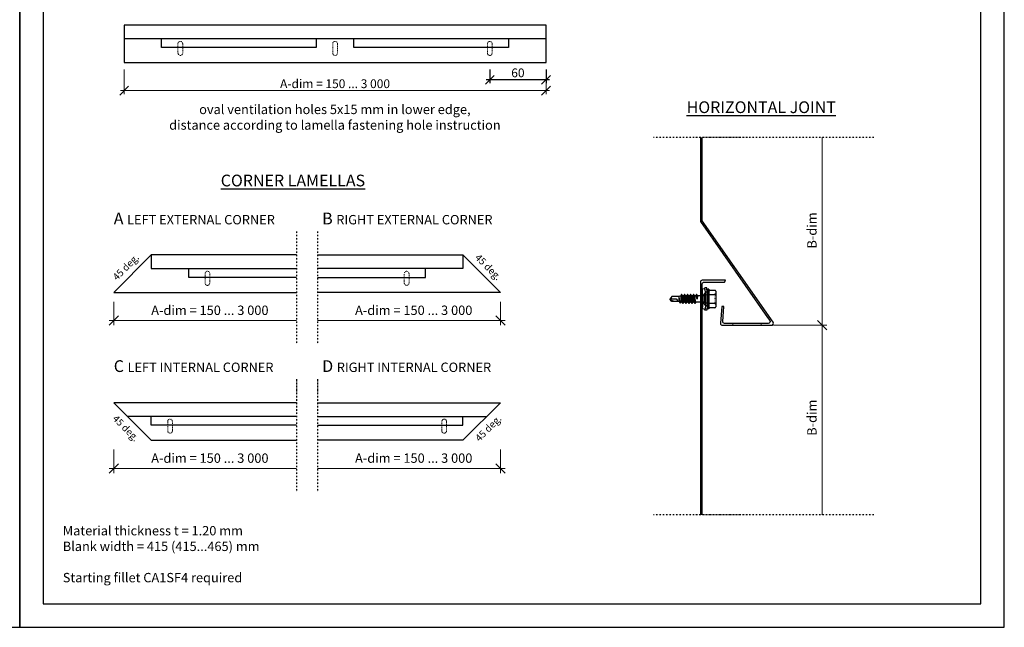
# Model space of a CAD drawing. Units: millimetres. Extents: x 0 to 4200, y 0 to 2970.
# Drawn here: x 2100 to 4200, y 0 to 1295 of the extents above; entities that cross this region are included whole.
import ezdxf

# ---------------------------------------------------------------- set-up
doc = ezdxf.new("R2010")
doc.units = ezdxf.units.MM
for name, pattern in [('DOT', [0.25, 0, -0.25]), ('KEEL', [1, 0.5, -0.5]), ('PKL', [7, 3, -2, 0, -2])]:
    doc.linetypes.add(name, pattern=pattern)
doc.layers.add('a4sheet', color=2, linetype='Continuous', plot=False)
for name, color, linetype, lineweight in [('border', 2, 'Continuous', 25), ('dimensions', 6, 'Continuous', 15), ('titleBlock', 2, 'Continuous', 15), ('Txt_dim_en', 6, 'Continuous', 15), ('Vaated', 4, 'Continuous', 0)]:
    doc.layers.add(name, color=color, linetype=linetype, lineweight=lineweight)
for name, color, linetype in [('KIINNIKE', 7, 'Continuous'), ('Txt_Default_en', 1, 'Continuous'), ('Txt_info_en', 3, 'Continuous'), ('Txt_titleBlock_en', 2, 'Continuous'), ('Txt_titles_en', 2, 'Continuous'), ('Txt_titles_general', 2, 'Continuous')]:
    doc.layers.add(name, color=color, linetype=linetype)
doc.styles.add('arial', font='arial.ttf')
doc.styles.add('ROMANS', font='romans')
doc.dimstyles.new('ISO-25-5', dxfattribs={"dimscale": 7.5, "dimtxt": 2.5, "dimasz": 2.5, "dimexe": 1, "dimexo": 2, "dimgap": 0.7, "dimtad": 1, "dimdec": 1, "dimdsep": 46, "dimtxsty": 'arial', "dimblk1": 'OBLIQUE', "dimblk2": 'OBLIQUE', "dimsah": 1, "dimcen": 2.5, "dimdle": 1, "dimclrd": 6, "dimclre": 6, "dimclrt": 2, "dimadec": 0, "dimazin": 2, "dimtfac": 1, "dimtdec": 1, "dimtmove": 0, "dimatfit": 3, "dimldrblk": 'OBLIQUE', "dimfxl": 1, "dimtolj": 1, "dimarcsym": 0})

# ---------------------------------------------------------------- blocks, each defined once
blk = doc.blocks.new('DrawingSheet')
at = {"layer": 'a4sheet'}
blk.add_lwpolyline([(0, 0), (210, 0), (210, 297), (0, 297)], close=True, dxfattribs=at)
at = {"layer": 'border'}
blk.add_lwpolyline([(5, 5), (205, 5), (205, 292), (5, 292)], close=True, dxfattribs=at)
at = {"layer": 'Txt_titles_en', "style": 'arial'}
for tag, p in [('CONTENTS2', (107.49, 276.61)), ('CONTENTS3', (107.49, 270.14))]:
    blk.add_attdef(tag, p, '', height=3, dxfattribs=at)
at = {"layer": 'Txt_titles_general', "style": 'arial'}
for tag, p in [('CONTENTS1', (107.49, 282.85)), ('CREATED', (22.26, 261.89)), ('REVDATE', (72.26, 261.89)), ('WORKNR', (108.45, 257.35)), ('DRAWINGNR', (158.45, 257.35)), ('RV', (196.98, 257.35)), ('MODELREV', (72.26, 254.89)), ('SCALE', (22.26, 247.89)), ('BUILDING', (72.26, 247.89))]:
    blk.add_attdef(tag, p, '', height=3, dxfattribs=at)
blk = doc.blocks.new('TitleSheet')
at = {"layer": 'a4sheet'}
blk.add_lwpolyline([(0, 0), (2100, 0), (2100, 2970), (0, 2970)], close=True, dxfattribs=at)
at = {"layer": 'titleBlock', "style": 'arial'}
for tag, p in [('CITYSECTOR', (235.3, 701.6)), ('BLOCK', (658.5, 700.8)), ('REGNR', (978.3, 700.8)), ('FILENUMBER', (1199.2, 701.2)), ('BUILDINGTYPE', (257.9, 629.3)), ('DRAWINGTYPE', (1279.4, 629.1)), ('NR', (1975.3, 629.3)), ('SCALE', (1914.7, 535)), ('CONTENT1', (1088.3, 495.9)), ('CONTENT3', (1092, 304.8)), ('DATE', (206.6, 138.2)), ('WORKNR', (1064.4, 102.3)), ('DRAWINGNUMBER', (1575.8, 104.5)), ('REVISION', (1914.6, 105.9)), ('WORKNR2', (1300.4, 100.1))]:
    blk.add_attdef(tag, p, '', height=25, dxfattribs=at)
at = {"layer": 'Txt_titleBlock_en', "style": 'arial'}
blk.add_attdef('CONTENT2', (1089.8, 395), '', height=25, dxfattribs=at)
blk = doc.blocks.new('Txt')
at = {"layer": 'Txt_info_en', "color": 3, "insert": (6406, 343.3), "char_height": 20, "width": 851.733, "attachment_point": 1, "style": 'ROMANS'}
blk.add_mtext('{\\fArial|b0|i0|c186|p34;M\\fArial|b0|i0|c0|p34;aterial thickness t = \\fArial|b0|i0|c186|p34;1.20 mm\\PBlank width = 415 (415...465) mm\\P\\PStarting fillet CA1SF4 required}', dxfattribs=at)
blk = doc.blocks.new('_Oblique')
at = {"color": 0, "linetype": 'ByBlock', "lineweight": -2}
blk.add_line((-0.5, -0.5), (0.5, 0.5), dxfattribs=at)
blk = doc.blocks.new('*D26')
at = {"layer": 'Defpoints', "color": 0, "transparency": 16777216}
for p in [(3102.6, 1203.9), (3222.6, 1203.9), (3102.6, 1167.1)]:
    blk.add_point(p, dxfattribs=at)
at = {"layer": 'dimensions', "color": 6, "lineweight": -2, "transparency": 16777216}
for p, q in [((3102.6, 1188.9), (3102.6, 1159.6)), ((3222.6, 1188.9), (3222.6, 1159.6)), ((3230.1, 1167.1), (3095.1, 1167.1))]:
    blk.add_line(p, q, dxfattribs=at)
at = {"layer": 'dimensions', "color": 6, "lineweight": -2, "transparency": 16777216, "xscale": 18.75, "yscale": 18.75, "zscale": 18.75, "rotation": 180}
blk.add_blockref('_Oblique', (3102.6, 1167.1), dxfattribs=at)
at = {"layer": 'dimensions', "color": 6, "lineweight": -2, "transparency": 16777216, "xscale": 18.75, "yscale": 18.75, "zscale": 18.75}
blk.add_blockref('_Oblique', (3222.6, 1167.1), dxfattribs=at)
at = {"layer": 'dimensions', "color": 2, "transparency": 16777216, "insert": (3162.6, 1181.9), "char_height": 18.75, "attachment_point": 5, "style": 'arial'}
blk.add_mtext('\\A1;{\\fArial|b0|i0|c186|p34;60}', dxfattribs=at)
blk = doc.blocks.new('A$C55E50EE2')
at = {"layer": 'KIINNIKE', "linetype": 'Continuous'}
for p, q in [((0, 3.7), (0.24, 6)), ((0.24, 6), (1.24, 5.9)), ((0.99, 3.6), (1.24, 5.9)), ((1.68, 5.35), (2.68, 5.25)), ((2.33, 2), (2.68, 5.25)), ((2.68, 0), (2.68, 5.25)), ((0, 0), (0, 3.7)), ((0, 3.7), (0.99, 3.6)), ((0, -3.7), (0, 0)), ((0.99, 0), (0.99, 3.6)), ((0.99, -3.6), (0.99, 0)), ((2.33, 0), (2.33, 2)), ((2.33, -2), (2.33, 0)), ((2.68, -5.25), (2.68, 0)), ((0, -3.7), (0.99, -3.6)), ((0, -3.7), (0.24, -6)), ((0.99, -3.6), (1.24, -5.9)), ((1.68, -5.35), (2.68, -5.25)), ((2.33, -2), (2.68, -5.25)), ((0.24, -6), (1.24, -5.9))]:
    blk.add_line(p, q, dxfattribs=at)
for centre, radius, start, end in [((1.73, 5.85), 0.5, 174.9889, 264), ((2.62, 3.6), 1.62, 180, 260.0579), ((2.62, -3.6), 1.62, 99.9421, 180), ((1.73, -5.85), 0.5, 96, 185.0111)]:
    blk.add_arc(centre, radius, start, end, dxfattribs=at)
blk = doc.blocks.new('A$C51C92EE1')
at = {"layer": 'KIINNIKE', "linetype": 'Continuous'}
for p, q in [((3.6, 5.25), (4.1, 5.25)), ((3.6, 0), (3.6, 5.25)), ((4.1, 5.25), (4.5, 4.78)), ((4.1, 0), (4.1, 5.25)), ((0, 2.31), (0, 4.22)), ((0, 2.31), (0, 4.22)), ((0, 0), (0, 2.31)), ((0, 0), (0, 2.31)), ((0, -2.31), (0, 0)), ((0.4, 4.62), (3.2, 4.62)), ((0.4, 2.31), (3.6, 2.31)), ((3.6, -5.25), (3.6, 0)), ((4.1, -5.25), (4.1, 0)), ((4.5, 0), (4.5, 4.78)), ((4.5, 2.3), (5.83, 1.81)), ((4.5, -4.77), (4.5, 0)), ((6, -1.56), (6, 1.4)), ((6.18, 1.75), (10.53, 1.75)), ((9.74, -1.75), (9.79, 0)), ((9.79, 0), (10.63, -1.75)), ((9.79, 0), (10.26, -2.4)), ((9.79, 0), (10.11, -2.4)), ((10.53, 1.75), (10.91, 2.4)), ((10.53, 1.75), (11.33, -1.75)), ((10.91, 2.4), (11.7, -2.4)), ((10.91, 2.4), (11.05, 2.4)), ((11.05, 2.4), (11.84, -2.4)), ((11.05, 2.4), (11.43, 1.75)), ((11.43, 1.75), (12.22, -1.75)), ((11.43, 1.75), (12.12, 1.75)), ((12.12, 1.75), (12.5, 2.4)), ((12.12, 1.75), (12.92, -1.75)), ((12.5, 2.4), (13.3, -2.4)), ((12.5, 2.4), (12.64, 2.4)), ((12.64, 2.4), (13.43, -2.4)), ((12.64, 2.4), (13.02, 1.75)), ((13.02, 1.75), (13.81, -1.75)), ((13.02, 1.75), (13.71, 1.75)), ((13.71, 1.75), (14.09, 2.4)), ((13.71, 1.75), (14.51, -1.75)), ((14.09, 2.4), (14.88, -2.4)), ((14.09, 2.4), (14.23, 2.4)), ((14.23, 2.4), (15.02, -2.4)), ((14.23, 2.4), (14.61, 1.75)), ((14.61, 1.75), (15.4, -1.75)), ((14.61, 1.75), (15.3, 1.75)), ((15.3, 1.75), (15.68, 2.4)), ((15.3, 1.75), (16.1, -1.75)), ((15.68, 2.4), (16.47, -2.4)), ((15.68, 2.4), (15.82, 2.4)), ((15.82, 2.4), (16.61, -2.4)), ((15.82, 2.4), (16.2, 1.75)), ((16.2, 1.75), (16.99, -1.75)), ((16.2, 1.75), (16.89, 1.75)), ((16.89, 1.75), (17.27, 2.4)), ((16.89, 1.75), (17.69, -1.75)), ((17.27, 2.4), (18.06, -2.4)), ((17.27, 2.4), (17.41, 2.4)), ((17.41, 2.4), (18.2, -2.4)), ((17.41, 2.4), (17.79, 1.75)), ((17.79, 1.75), (18.58, -1.75)), ((17.79, 1.75), (18.64, 1.75)), ((18.64, 1.75), (18.85, 2.12)), ((18.64, 1.75), (19.32, -0.28)), ((18.85, 2.12), (19.32, -0.28)), ((18.85, 2.12), (18.99, 2.12)), ((18.99, 2.12), (19.32, -0.28)), ((18.99, 2.12), (19.37, 1.47)), ((19.32, -0.28), (19.37, 1.47)), ((19.37, 1.47), (19.58, 1.4)), ((19.58, -1.4), (19.58, 1.4)), ((19.58, 1.4), (23.33, 1.4)), ((20.33, 0.6), (20.33, 0.57)), ((20.33, 0.57), (20.33, 0.54)), ((20.33, 0.54), (20.34, 0.51)), ((20.34, 0.51), (20.36, 0.48)), ((20.36, 0.48), (20.37, 0.45)), ((20.37, 0.45), (20.39, 0.43)), ((20.39, 0.43), (20.42, 0.4)), ((20.42, 0.4), (20.45, 0.37)), ((20.45, 0.37), (20.48, 0.34)), ((20.48, 0.34), (20.51, 0.32)), ((20.51, 0.32), (20.55, 0.29)), ((20.55, 0.29), (20.59, 0.27)), ((20.59, 0.27), (20.64, 0.24)), ((20.64, 0.24), (20.69, 0.22)), ((20.69, 0.22), (20.74, 0.2)), ((20.74, 0.2), (20.85, 0.16)), ((20.85, 0.16), (20.97, 0.12)), ((20.97, 0.12), (21.1, 0.09)), ((21.1, 0.09), (21.24, 0.06)), ((21.24, 0.06), (21.31, 0.05)), ((21.31, 0.05), (21.46, 0.03)), ((21.46, 0.03), (21.61, 0.01)), ((21.61, 0.01), (21.77, 0)), ((21.77, 0), (21.93, 0)), ((21.93, 0), (24.5, 0)), ((23.33, 1.4), (24.5, 0)), ((23.33, -1.4), (24.5, 0)), ((0, -4.22), (0, -2.31)), ((0.4, -2.31), (3.6, -2.31)), ((0.4, -4.62), (3.2, -4.62)), ((3.6, -5.25), (4.1, -5.25)), ((4.1, -5.25), (4.5, -4.77)), ((4.5, -2.3), (5.83, -1.81)), ((6.18, -1.75), (9.74, -1.75)), ((9.74, -1.75), (10.11, -2.4)), ((10.11, -2.4), (10.26, -2.4)), ((10.26, -2.4), (10.63, -1.75)), ((10.63, -1.75), (11.33, -1.75)), ((11.33, -1.75), (11.7, -2.4)), ((11.7, -2.4), (11.84, -2.4)), ((11.84, -2.4), (12.22, -1.75)), ((12.22, -1.75), (12.92, -1.75)), ((12.92, -1.75), (13.3, -2.4)), ((13.3, -2.4), (13.43, -2.4)), ((13.43, -2.4), (13.81, -1.75)), ((13.81, -1.75), (14.51, -1.75)), ((14.51, -1.75), (14.88, -2.4)), ((14.88, -2.4), (15.02, -2.4)), ((15.02, -2.4), (15.4, -1.75)), ((15.4, -1.75), (16.1, -1.75)), ((16.1, -1.75), (16.47, -2.4)), ((16.47, -2.4), (16.61, -2.4)), ((16.61, -2.4), (16.99, -1.75)), ((16.99, -1.75), (17.69, -1.75)), ((17.69, -1.75), (18.06, -2.4)), ((18.06, -2.4), (18.2, -2.4)), ((18.2, -2.4), (18.58, -1.75)), ((18.58, -1.75), (19.58, -1.4)), ((19.58, -1.4), (23.33, -1.4))]:
    blk.add_line(p, q, dxfattribs=at)
at = {"layer": 'KIINNIKE', "linetype": 'DOT'}
for p, q in [((0, 3), (0.5, 2.96)), ((0.5, 0), (0.5, 2.96)), ((0.5, -2.96), (0.5, 0)), ((0, -3), (0.5, -2.96))]:
    blk.add_line(p, q, dxfattribs=at)
at = {"layer": 'KIINNIKE', "linetype": 'Continuous'}
for centre, radius, start, end in [((0.4, 4.22), 0.4, 90, 180), ((0.4, 2.71), 0.4, 180, 270), ((0.4, 1.91), 0.4, 90, 180), ((3.2, 5.02), 0.4, 270, 0), ((6.18, 2.75), 1, 249.8637, 270), ((21.33, 0.6), 1, 126.8699, 180), ((30.16, 19.63), 20, 245.6996, 252.0638), ((0.4, -1.91), 0.4, 180, 270), ((0.4, -2.71), 0.4, 90, 180), ((0.4, -4.22), 0.4, 180, 270), ((3.2, -5.02), 0.4, 0, 90), ((6.18, -2.75), 1, 90, 110.1363), ((42.82, -5.87), 20, 162.9385, 167.0913)]:
    blk.add_arc(centre, radius, start, end, dxfattribs=at)
blk = doc.blocks.new('fastener')
at = {"layer": 'KIINNIKE'}
for name, p in [('A$C51C92EE1', (-68287.42, -33913.95)), ('A$C55E50EE2', (-68282.92, -33913.95))]:
    blk.add_blockref(name, p, dxfattribs=at)

msp = doc.modelspace()

# ---------------------------------------------------------------- linework, layer by layer
at = {"color": 4}
for p, q in [((3551.7, 709.77), (3555.7, 709.77)), ((3551.7, 689.77), (3555.7, 689.77))]:
    msp.add_line(p, q, dxfattribs=at)
at = {"color": 1, "linetype": 'PKL'}
for points in [[(3921.73, 1043.75), (3451.7, 1043.75)], [(2690.62, 843.81), (2690.62, 603.81)], [(2735.17, 843.81), (2735.17, 603.81)], [(2690.62, 528.67), (2690.62, 288.67)], [(2735.17, 528.67), (2735.17, 288.67)], [(3921.73, 240.03), (3451.7, 240.03)]]:
    msp.add_lwpolyline(points, dxfattribs=at)
at = {"layer": 'dimensions', "color": 6}
for p, q in [((2322.63, 1188.89), (2322.63, 1136.39)), ((3222.63, 1188.89), (3222.63, 1136.39)), ((2315.13, 1143.89), (3230.13, 1143.89)), ((3811.73, 1043.75), (3811.73, 633.75)), ((2300.62, 693.81), (2300.62, 643.81)), ((3125.17, 693.81), (3125.17, 643.81)), ((2290.62, 653.81), (2690.62, 653.81)), ((3135.17, 653.81), (2735.17, 653.81)), ((3811.73, 653.75), (3811.73, 240.03)), ((3707.69, 643.75), (3821.73, 643.75)), ((2300.62, 378.67), (2300.62, 328.67)), ((3125.17, 378.67), (3125.17, 328.67)), ((2290.62, 338.67), (2690.62, 338.67)), ((3135.17, 338.67), (2735.17, 338.67))]:
    msp.add_line(p, q, dxfattribs=at)
at = {"layer": 'Vaated', "color": 4, "linetype": 'ByBlock'}
for p, q in [((3621.24, 647.75), (3621.24, 643.75)), ((3681.24, 647.75), (3681.24, 643.75))]:
    msp.add_line(p, q, dxfattribs=at)
at = {"layer": 'Vaated', "color": 4, "lineweight": 30}
msp.add_lwpolyline([(2322.63, 1283.73), (2322.63, 1203.89), (3222.63, 1203.89), (3222.63, 1283.73)], close=True, dxfattribs=at)
for points in [[(2322.63, 1254.87), (3222.63, 1254.87)], [(2732.63, 1254.87), (2732.63, 1235.8), (2402.63, 1235.8), (2402.63, 1254.87)], [(3142.63, 1254.87), (3142.63, 1235.8), (2812.63, 1235.8), (2812.63, 1254.87)], [(2690.62, 793.65), (2380.46, 793.65), (2300.62, 713.81), (2690.62, 713.81)], [(2380.46, 793.65), (2380.46, 764.8), (2690.62, 764.8)], [(2735.17, 793.65), (3045.33, 793.65), (3125.17, 713.81), (2735.17, 713.81)], [(3045.33, 793.65), (3045.33, 764.8), (2735.17, 764.8)], [(2690.62, 745.73), (2460.46, 745.73), (2460.46, 764.8)], [(2735.17, 745.73), (2965.33, 745.73), (2965.33, 764.8)], [(2690.62, 478.51), (2300.62, 478.51), (2380.46, 398.67), (2690.62, 398.67)], [(2735.17, 478.51), (3125.17, 478.51), (3045.33, 398.67), (2735.17, 398.67)], [(2690.62, 449.65), (2329.48, 449.65)], [(2690.62, 430.58), (2380.62, 430.58), (2380.62, 449.65)], [(2735.17, 430.58), (3045.33, 430.58), (3045.33, 449.65)], [(2735.17, 449.65), (3096.32, 449.65)]]:
    msp.add_lwpolyline(points, dxfattribs=at)
at = {"layer": 'Vaated', "color": 4, "linetype": 'KEEL', "ltscale": 2.5}
for points in [[(2437.63, 1223.96, 0.4142136), (2442.63, 1218.96, 0.4142136), (2447.63, 1223.96), (2447.63, 1243.96, 0.4142136), (2442.63, 1248.96, 0.4142136), (2437.63, 1243.96)], [(2767.63, 1223.96, 0.4142136), (2772.63, 1218.96, 0.4142136), (2777.63, 1223.96), (2777.63, 1243.96, 0.4142136), (2772.63, 1248.96, 0.4142136), (2767.63, 1243.96)], [(3097.63, 1223.96, 0.4142136), (3102.63, 1218.96, 0.4142136), (3107.63, 1223.96), (3107.63, 1243.96, 0.4142136), (3102.63, 1248.96, 0.4142136), (3097.63, 1243.96)], [(2495.46, 733.88, 0.4142136), (2500.46, 728.88, 0.4142136), (2505.46, 733.88), (2505.46, 753.88, 0.4142136), (2500.46, 758.88, 0.4142136), (2495.46, 753.88)], [(2930.33, 733.88, -0.4142136), (2925.33, 728.88, -0.4142136), (2920.33, 733.88), (2920.33, 753.88, -0.4142136), (2925.33, 758.88, -0.4142136), (2930.33, 753.88)], [(2415.62, 418.74, 0.4142136), (2420.62, 413.74, 0.4142136), (2425.62, 418.74), (2425.62, 438.74, 0.4142136), (2420.62, 443.74, 0.4142136), (2415.62, 438.74)], [(3010.33, 418.74, -0.4142136), (3005.33, 413.74, -0.4142136), (3000.33, 418.74), (3000.33, 438.74, -0.4142136), (3005.33, 443.74, -0.4142136), (3010.33, 438.74)]]:
    msp.add_lwpolyline(points, format="xyb", close=True, dxfattribs=at)
at = {"layer": 'Vaated', "color": 4, "linetype": 'ByBlock', "lineweight": 30}
for points in [[(3551.7, 1043.75), (3551.7, 865), (3694.71, 660.59), (3699.56, 654.16, -0.6188188), (3696.36, 647.75), (3603.55, 647.75, -0.4348124), (3599.56, 652.03), (3601.77, 683.66), (3597.29, 683.65), (3594.8, 648.03, 0.4348124), (3598.79, 643.75), (3703.69, 643.75, 0.6180882), (3706.89, 650.15), (3555.7, 866.26), (3555.7, 1043.75)], [(3555.7, 240.03), (3555.7, 731.75, -0.4142136), (3559.7, 735.75), (3601.12, 735.75, -0.1603315), (3603.49, 734.97), (3605.41, 739.75), (3555.7, 739.75, 0.4142136), (3551.7, 735.75), (3551.7, 240.03)]]:
    msp.add_lwpolyline(points, format="xyb", dxfattribs=at)

# ---------------------------------------------------------------- block references
at = {"color": 1, "xscale": 4, "yscale": 4, "zscale": 4, "rotation": 180}
msp.add_blockref('fastener', (-269565.29, -134956.05), dxfattribs=at)
at = {"layer": 'dimensions', "color": 6}
for p, xscale, yscale, zscale, rotation in [((2322.63, 1143.89), 18.75, 18.75, 18.75, 180), ((2300.62, 653.81), 20, 20, 20, 180), ((3125.17, 653.81), -20, 20, 20, 180), ((3811.73, 643.75), 20, 20, 20, 90), ((2300.62, 338.67), 20, 20, 20, 180), ((3125.17, 338.67), -20, 20, 20, 180)]:
    msp.add_blockref('_Oblique', p, dxfattribs=dict(at, xscale=xscale, yscale=yscale, zscale=zscale, rotation=rotation))
at = {"layer": 'dimensions', "color": 6, "xscale": 18.75, "yscale": 18.75, "zscale": 18.75}
msp.add_blockref('_Oblique', (3222.63, 1143.89), dxfattribs=at)
at = {"layer": 'titleBlock'}
msp.add_blockref('TitleSheet', (0, 0), dxfattribs=at)
at = {"layer": 'titleBlock', "xscale": 10, "yscale": 10, "zscale": 10}
msp.add_blockref('DrawingSheet', (2100, 0), dxfattribs=at)
at = {"layer": 'Txt_titles_general'}
msp.add_blockref('Txt', (-4214.11, -127.37), dxfattribs=at)

# ---------------------------------------------------------------- texts
at = {"layer": 'dimensions', "color": 7, "char_height": 15, "width": 88.9448, "attachment_point": 5, "style": 'ROMANS'}
for insert, rotation in [((2326.4, 767.88), 45), ((3099.4, 767.88), 315), ((2326.4, 424.45), 315), ((3099.4, 424.45), 45)]:
    msp.add_mtext('{\\fArial|b0|i0|c0|p34;\\C13;45 deg.}', dxfattribs=dict(at, insert=insert, rotation=rotation))
at = {"layer": 'Txt_Default_en', "color": 3, "insert": (2772.27, 1087.29), "char_height": 20, "attachment_point": 5, "style": 'ROMANS'}
msp.add_mtext('{\\fArial|b0|i0|c0|p34;oval ventilation holes 5x15 mm in lower edge,\\Pdistance according to lamella fastening hole instruction}', dxfattribs=at)
at = {"layer": 'Txt_Default_en', "color": 3, "char_height": 25, "style": 'arial'}
for s, insert, width, attachment_point in [('{\\fArial|b0|i0|c186|p34;\\L\\C2;HORIZONTAL JOINT}', (3681.67, 1108.62), 453.8003, 5), ('{\\L\\C2;CORNER LAMELLAS}', (2528.82, 952.37), 368.6852, 4)]:
    msp.add_mtext(s, dxfattribs=dict(at, insert=insert, width=width, attachment_point=attachment_point))
at = {"layer": 'Txt_Default_en', "color": 7, "char_height": 20, "width": 405.8185, "attachment_point": 1, "style": 'ROMANS'}
for s, insert in [('{\\fArial|b0|i0|c0|p34;\\H1.25x;\\C1;A \\H0.8x;LEFT EXTERNAL CORNER}', (2300.63, 883.88)), ('{\\fArial|b0|i0|c0|p34;\\H1.25x;\\C1;B \\H0.8x;RIGHT EXTERNAL CORNER}', (2745.18, 883.88)), ('{\\fArial|b0|i0|c0|p34;\\H1.25x;\\C1;C \\H0.8x;LEFT INTERNAL CORNER}', (2300.63, 569.24)), ('{\\fArial|b0|i0|c0|p34;\\H1.25x;\\C1;D \\H0.8x;RIGHT INTERNAL CORNER}', (2745.18, 569.24))]:
    msp.add_mtext(s, dxfattribs=dict(at, insert=insert))
at = {"layer": 'Txt_Default_en', "color": 2, "char_height": 20, "attachment_point": 5, "rotation": 90, "style": 'arial'}
for insert in [(3789.64, 845.91), (3789.64, 446.79)]:
    msp.add_mtext('\\A1;{\\fArial|b0|i0|c186|p34;B-dim}', dxfattribs=dict(at, insert=insert))
at = {"layer": 'Txt_dim_en', "color": 2, "attachment_point": 5, "style": 'arial'}
for s, insert, char_height in [('\\A1;{\\fArial|b0|i0|c186|p34;A-dim }= 150 ... 3 000', (2772.63, 1158.72), 18.75), ('\\A1;{\\fArial|b0|i0|c186|p34;A-dim} = 150 ... 3 000', (2505.63, 675.75), 20), ('\\A1;{\\fArial|b0|i0|c186|p34;A-dim} = 150 ... 3 000', (2940.38, 675.75), 20), ('\\A1;{\\fArial|b0|i0|c186|p34;A-dim} = 150 ... 3 000', (2505.63, 360.6), 20), ('\\A1;{\\fArial|b0|i0|c186|p34;A-dim} = 150 ... 3 000', (2940.38, 360.6), 20)]:
    msp.add_mtext(s, dxfattribs=dict(at, insert=insert, char_height=char_height))

# ---------------------------------------------------------------- dimensions: what is measured, and where the dimension line sits
at = {"layer": 'dimensions', "color": 1}
dim = msp.add_linear_dim(base=(3102.63, 1167.11), p1=(3222.63, 1203.89), p2=(3102.63, 1203.89), text='{\\fArial|b0|i0|c186|p34;60}', dimstyle='ISO-25-5', override={"dimpost": ''}, dxfattribs=at)
dim.commit()
dim.dimension.update_dxf_attribs({"geometry": '*D26', "text_midpoint": (3162.63, 1181.93)})

doc.saveas('drawing.dxf')
